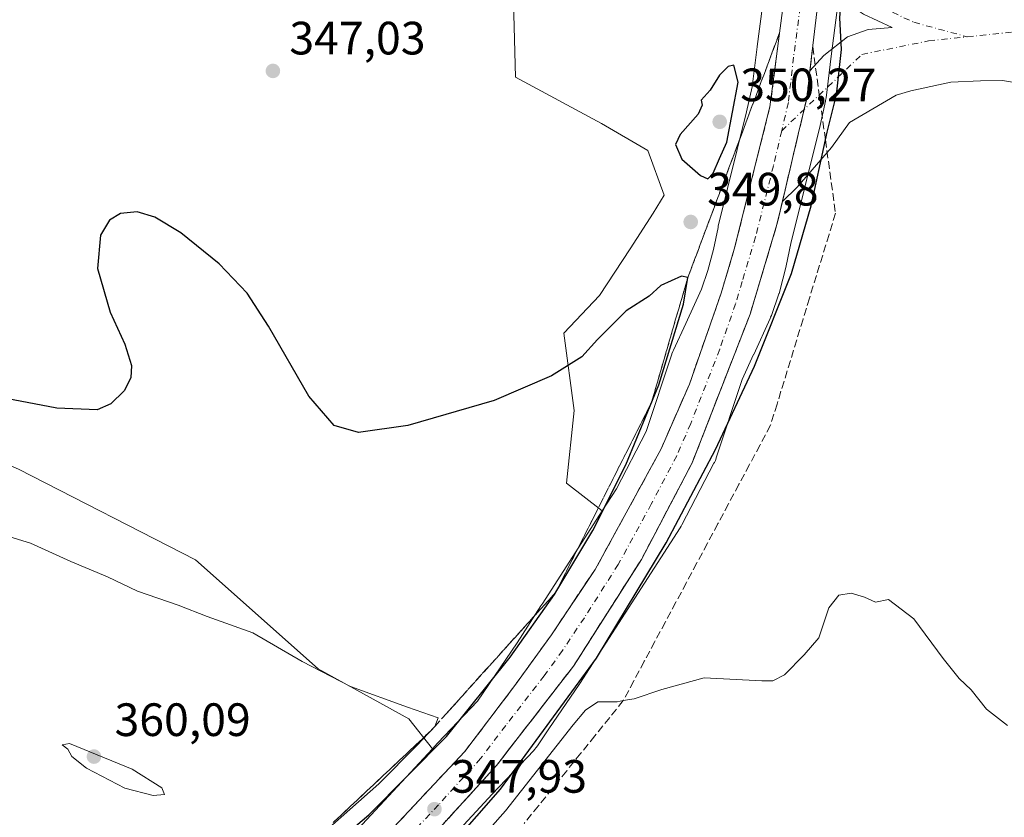
# Model space of a CAD drawing. Units: metres. Extents: x 608307 to 611801, y 4673750 to 4676117.
# Drawn here: x 610573 to 610784, y 4674884 to 4675055 of the extents above; entities that cross this region are included whole.
import ezdxf

# ---------------------------------------------------------------- set-up
doc = ezdxf.new("R2010")
doc.units = ezdxf.units.M
doc.header["$MEASUREMENT"] = 0
doc.linetypes.add('DGN Style 3', pattern=[2.307223458686699, 1.648016756204785, -0.6592067024819142])
doc.linetypes.add('DGN Style 4', pattern=[2.6384748266838614, 1.318413404963828, -0.6592067024819142, 0.001648016756204785, -0.6592067024819142])
for name, color, linetype, lineweight in [('Arbolado forestal CxS', 92, 'Continuous', 0), ('Carretera de calzada única Cxs', 7, 'Continuous', 13), ('Carretera de calzada única eje', 7, 'DGN Style 4', 0), ('Cultivos herbáceos CxS', 92, 'Continuous', 0), ('Curva de nivel maestra', 30, 'Continuous', 30), ('Curva de nivel normal', 30, 'Continuous', 0), ('Núcleo urbano CxS', 7, 'Continuous', 0), ('Pastizal CxS', 92, 'Continuous', 0), ('Punto de cota en terreno', 7, 'Continuous', 0), ('Rótulo de punto de cota en terreno', 7, 'Continuous', 0), ('Suelo desnudo CxS', 253, 'Continuous', 0), ('Talud superficial', 30, 'DGN Style 3', 0)]:
    doc.layers.add(name, color=color, linetype=linetype, lineweight=lineweight)
doc.styles.add('Style-Arial', font='txt')

# ---------------------------------------------------------------- blocks, each defined once
blk = doc.blocks.new('*U19')
at = {"layer": 'Núcleo urbano CxS', "color": 7, "linetype": 'Continuous', "lineweight": 0}
for points in [[(610644.6108999997, 4674880.4265, 352.8821000000025), (610661.5186999999, 4674898.6985, 353.4272999999957), (610662.5843000002, 4674899.850099999, 353.4128999999957), (610662.6473000003, 4674899.917500001, 353.405899999998), (610671.1032999996, 4674908.8463, 352.3760000000038), (610679.6246999997, 4674921.391899999, 352.6212999999989), (610684.7067, 4674929.269300001, 352.520199999999), (610685.0943, 4674929.869899999, 352.4321999999956), (610697.8580999998, 4674949.655900001, 351.3787000000011), (610700.8918000003, 4674954.358700001, 350.6343000000052), (610707.2812000001, 4674966.644099999, 350.4698999999964), (610712.7511, 4674983.2225, 350.3847999999998), (610712.7729000002, 4674983.2871, 350.3815999999933), (610712.9571000002, 4674983.777100001, 350.3512000000046), (610713.0851999996, 4674984.0689, 350.3267000000051), (610715.7358999997, 4674989.8103, 349.7219000000041), (610719.0888999999, 4674997.1665, 349.6282000000065), (610720.4877000004, 4675001.147299999, 349.2621000000072), (610721.6470999997, 4675005.622500001, 349.3959000000032), (610722.6387, 4675010.340299999, 349.6425000000018), (610722.7012999998, 4675010.6139, 349.6394), (610728.7583, 4675035.115900001, 349.6039000000019), (610729.9462000001, 4675040.5053, 349.6438000000053), (610731.0203999998, 4675049.079299999, 349.5084999999963), (610731.0221999995, 4675049.094500001, 349.5078000000067), (610731.0228000004, 4675049.098300001, 349.5075999999972), (610731.0244000005, 4675049.1097, 349.5071000000025), (610732.7761000004, 4675062.671499999, 348.8282000000036)], [(610748.6825000001, 4675060.919299999, 349.8861999999936), (610746.8942999998, 4675047.074899999, 349.9630999999936), (610745.7762000002, 4675038.149499999, 349.6923999999999), (610745.7746000001, 4675038.1371, 349.6919999999955), (610745.7728000004, 4675038.1248, 349.6916000000056), (610745.6842999998, 4675037.5833, 349.6741000000038), (610745.6508999999, 4675037.422300001, 349.6748999999982), (610744.3613, 4675031.5735, 349.8638000000064), (610744.3154999996, 4675031.375299999, 349.8650999999954), (610738.2676999997, 4675006.910700001, 349.5809000000008), (610737.2664999999, 4675002.1491, 349.4323000000004), (610737.1821, 4675001.7893, 349.4544000000024), (610735.8920999998, 4674996.808300001, 349.7621000000072), (610735.8755000001, 4674996.7437, 349.7694999999949), (610735.7229000004, 4674996.242500001, 349.8220000000001), (610735.6955000004, 4674996.1623, 349.8295999999973), (610734.0650000004, 4674991.523499999, 349.9673000000039), (610733.9088000003, 4674991.113700001, 349.9406000000017), (610733.7966999998, 4674990.8573, 349.9170000000013), (610730.2868999997, 4674983.156500001, 349.778999999995), (610730.2788000006, 4674983.138699999, 349.7792999999947), (610730.2747, 4674983.129799999, 349.7793999999994), (610730.2707000002, 4674983.1209, 349.7795000000042), (610727.8026999999, 4674977.775699999, 349.5234999999957), (610722.2731999997, 4674961.018300001, 350.4655999999959), (610722.2515000004, 4674960.953299999, 350.4795000000013), (610722.0669999998, 4674960.463099999, 350.5731999999989), (610721.8510999996, 4674959.986099999, 350.6438000000053), (610721.7736000001, 4674959.833699999, 350.6613999999972), (610714.9145000001, 4674946.644500001, 350.4042999999947), (610714.7452999996, 4674946.3355, 350.3886000000057), (610714.5396999996, 4674945.9989, 350.3635000000068), (610693.0192, 4674912.638499999, 349.7161999999953), (610692.9479, 4674912.5307, 349.690499999997), (610692.9139, 4674912.4801, 349.6824000000051), (610686.4332999998, 4674902.9397, 349.9492999999929), (610683.9747000001, 4674899.3203, 350.2323000000033), (610683.7037000004, 4674898.945499999, 350.1747000000032), (610683.3718999998, 4674898.5407, 350.0657999999967), (610683.1660000002, 4674898.3147, 349.9802000000054), (610674.2966999998, 4674888.949100001, 349.2755999999936), (610656.1076999997, 4674869.2929, 348.4873999999982)]]:
    blk.add_polyline3d(points, dxfattribs=at)
blk = doc.blocks.new('5PATER')
at = {"layer": 'Pastizal CxS', "linetype": 'Continuous', "lineweight": 0}
h = blk.add_hatch(color=51, dxfattribs=at)
edge = h.paths.add_edge_path()
edge.add_ellipse((0, 0), major_axis=(-0.1095731443231308, -0.1110710700762829), ratio=0.9994222409660322, start_angle=0, end_angle=360)
blk = doc.blocks.new('*U28')
at = {"layer": 'Carretera de calzada única Cxs', "color": 7, "linetype": 'Continuous', "lineweight": 13}
for points in [[(610743.7880999995, 4675056.5635, 349.866399999999), (610742.3250000002, 4675043.925899999, 349.6731), (610741.9418000003, 4675040.615900001, 349.6359999999986), (610741.6401000004, 4675038.0101, 349.6220999999932), (610741.0850000001, 4675035.6591, 349.7571999999927), (610739.8236999996, 4675030.317399999, 350.0322000000015), (610736.4270000001, 4675015.9321, 349.8500000000058), (610735.2600999996, 4675010.9901, 349.6330000000016), (610729.5100999996, 4674991.770099999, 350.0163999999932), (610717.1101000002, 4674959.940099999, 349.7995999999985), (610706.2301000003, 4674939.2301, 349.8273999999947), (610691.7100999998, 4674916.4101, 349.4787000000069), (610675.2001, 4674895.090100001, 349.1548000000039), (610657.1300999997, 4674875.2301, 348.2318999999989)], [(610648.8201000001, 4674877.1501, 347.4357000000018), (610668.4001000002, 4674898.090100001, 348.4633000000031), (610679.1501000002, 4674912.2401, 348.7891999999993), (610686.9600999998, 4674923.100099999, 348.9195999999938), (610696.3400999998, 4674937.120100001, 349.1588999999949), (610710.4801000003, 4674962.950099999, 349.2559000000037), (610716.5000999998, 4674976.7601, 349.1027999999933), (610723.3101000005, 4674996.2601, 349.1520000000019), (610726.1300999997, 4675005.7301, 349.2516999999934), (610733.7600999996, 4675036.210100001, 349.3451999999961), (610737.0301000001, 4675061.280099999, 349.5485000000044)]]:
    blk.add_polyline3d(points, dxfattribs=at)

msp = doc.modelspace()

# ---------------------------------------------------------------- linework, layer by layer
at = {"layer": 'Arbolado forestal CxS', "color": 92, "linetype": 'Continuous', "lineweight": 0}
for points in [[(610697.8580999998, 4674949.655900001, 351.3787000000011), (610690.1967000002, 4674955.558900001, 351.6291000000056), (610691.8410999998, 4674971.179099999, 350.4922999999981), (610689.6098999997, 4674987.742900001, 349.5987000000023), (610697.2773000002, 4674995.796700001, 349.5108999999939), (610703.7955, 4675005.7685, 349.4348000000027), (610708.7796999998, 4675013.4395, 349.4952000000048), (610711.0806999998, 4675017.274300001, 349.6184000000067), (610707.6294999998, 4675026.862500001, 349.8040000000037), (610697.6617000002, 4675032.615700001, 349.4192000000039), (610679.2587000001, 4675042.587900001, 348.1635999999999), (610675.0943, 4675201.688300001, 351.2437000000064), (610674.1123000003, 4675200.7477, 351.2976000000053)], [(610732.7761000004, 4675062.671499999, 348.8282000000036), (610731.0244000005, 4675049.1097, 349.5071000000025), (610731.0228000004, 4675049.098300001, 349.5075999999972), (610731.0221999995, 4675049.094500001, 349.5078000000067), (610731.0203999998, 4675049.079299999, 349.5084999999963), (610729.9462000001, 4675040.5053, 349.6438000000053), (610728.7583, 4675035.115900001, 349.6039000000019), (610722.7012999998, 4675010.6139, 349.6394), (610722.6387, 4675010.340299999, 349.6425000000018), (610721.6470999997, 4675005.622500001, 349.3959000000032), (610720.4877000004, 4675001.147299999, 349.2621000000072), (610719.0888999999, 4674997.1665, 349.6282000000065), (610715.7358999997, 4674989.8103, 349.7219000000041), (610713.0851999996, 4674984.0689, 350.3267000000051), (610712.9571000002, 4674983.777100001, 350.3512000000046), (610712.7729000002, 4674983.2871, 350.3815999999933), (610712.7511, 4674983.2225, 350.3847999999998), (610707.2812000001, 4674966.644099999, 350.4698999999964), (610700.8918000003, 4674954.358700001, 350.6343000000052), (610697.8580999998, 4674949.655900001, 351.3787000000011), (610690.1967000002, 4674955.558900001, 351.6291000000056), (610691.8410999998, 4674971.179099999, 350.4922999999981), (610689.6098999997, 4674987.742900001, 349.5987000000023), (610697.2773000002, 4674995.796700001, 349.5108999999939), (610703.7955, 4675005.7685, 349.4348000000027), (610708.7796999998, 4675013.4395, 349.4952000000048), (610711.0806999998, 4675017.274300001, 349.6184000000067), (610707.6294999998, 4675026.862500001, 349.8040000000037), (610697.6617000002, 4675032.615700001, 349.4192000000039), (610679.2587000001, 4675042.587900001, 348.1635999999999), (610675.0943, 4675201.688300001, 351.2437000000064)], [(610732.7761000004, 4675062.671499999, 348.8282000000036), (610731.0244000005, 4675049.1097, 349.5071000000025), (610731.0228000004, 4675049.098300001, 349.5075999999972), (610731.0221999995, 4675049.094500001, 349.5078000000067), (610731.0203999998, 4675049.079299999, 349.5084999999963), (610729.9462000001, 4675040.5053, 349.6438000000053), (610728.7583, 4675035.115900001, 349.6039000000019), (610722.7012999998, 4675010.6139, 349.6394), (610722.6387, 4675010.340299999, 349.6425000000018), (610721.6470999997, 4675005.622500001, 349.3959000000032), (610720.4877000004, 4675001.147299999, 349.2621000000072), (610719.0888999999, 4674997.1665, 349.6282000000065), (610715.7358999997, 4674989.8103, 349.7219000000041), (610713.0851999996, 4674984.0689, 350.3267000000051), (610712.9571000002, 4674983.777100001, 350.3512000000046), (610712.7729000002, 4674983.2871, 350.3815999999933), (610712.7511, 4674983.2225, 350.3847999999998), (610707.2812000001, 4674966.644099999, 350.4698999999964), (610700.8918000003, 4674954.358700001, 350.6343000000052), (610697.8580999998, 4674949.655900001, 351.3787000000011)], [(610656.1076999997, 4674869.2929, 348.4873999999982), (610674.2966999998, 4674888.949100001, 349.2755999999936), (610683.1660000002, 4674898.3147, 349.9802000000054), (610683.3718999998, 4674898.5407, 350.0657999999967), (610683.7037000004, 4674898.945499999, 350.1747000000032), (610683.9747000001, 4674899.3203, 350.2323000000033), (610686.4332999998, 4674902.9397, 349.9492999999929), (610692.9139, 4674912.4801, 349.6824000000051), (610692.9479, 4674912.5307, 349.690499999997), (610693.0192, 4674912.638499999, 349.7161999999953), (610714.5396999996, 4674945.9989, 350.3635000000068), (610714.7452999996, 4674946.3355, 350.3886000000057), (610714.9145000001, 4674946.644500001, 350.4042999999947), (610721.7736000001, 4674959.833699999, 350.6613999999972), (610721.8510999996, 4674959.986099999, 350.6438000000053), (610722.0669999998, 4674960.463099999, 350.5731999999989), (610722.2515000004, 4674960.953299999, 350.4795000000013), (610722.2731999997, 4674961.018300001, 350.4655999999959), (610727.8026999999, 4674977.775699999, 349.5234999999957), (610730.2707000002, 4674983.1209, 349.7795000000042), (610730.2747, 4674983.129799999, 349.7793999999994), (610730.2788000006, 4674983.138699999, 349.7792999999947), (610730.2868999997, 4674983.156500001, 349.778999999995), (610733.7966999998, 4674990.8573, 349.9170000000013), (610733.9088000003, 4674991.113700001, 349.9406000000017), (610734.0650000004, 4674991.523499999, 349.9673000000039), (610735.6955000004, 4674996.1623, 349.8295999999973), (610735.7229000004, 4674996.242500001, 349.8220000000001), (610735.8755000001, 4674996.7437, 349.7694999999949), (610735.8920999998, 4674996.808300001, 349.7621000000072), (610737.1821, 4675001.7893, 349.4544000000024), (610737.2664999999, 4675002.1491, 349.4323000000004), (610738.2676999997, 4675006.910700001, 349.5809000000008), (610744.3154999996, 4675031.375299999, 349.8650999999954), (610744.3613, 4675031.5735, 349.8638000000064), (610745.6508999999, 4675037.422300001, 349.6748999999982), (610745.6842999998, 4675037.5833, 349.6741000000038), (610745.7728000004, 4675038.1248, 349.6916000000056), (610745.7746000001, 4675038.1371, 349.6919999999955), (610745.7762000002, 4675038.149499999, 349.6923999999999), (610746.8942999998, 4675047.074899999, 349.9630999999936), (610748.6825000001, 4675060.919299999, 349.8861999999936)], [(610748.6825000001, 4675060.919299999, 349.8861999999936), (610746.8942999998, 4675047.074899999, 349.9630999999936), (610745.7762000002, 4675038.149499999, 349.6923999999999), (610745.7746000001, 4675038.1371, 349.6919999999955), (610745.7728000004, 4675038.1248, 349.6916000000056), (610745.6842999998, 4675037.5833, 349.6741000000038), (610745.6508999999, 4675037.422300001, 349.6748999999982), (610744.3613, 4675031.5735, 349.8638000000064), (610744.3154999996, 4675031.375299999, 349.8650999999954), (610738.2676999997, 4675006.910700001, 349.5809000000008), (610737.2664999999, 4675002.1491, 349.4323000000004), (610737.1821, 4675001.7893, 349.4544000000024), (610735.8920999998, 4674996.808300001, 349.7621000000072), (610735.8755000001, 4674996.7437, 349.7694999999949), (610735.7229000004, 4674996.242500001, 349.8220000000001), (610735.6955000004, 4674996.1623, 349.8295999999973), (610734.0650000004, 4674991.523499999, 349.9673000000039), (610733.9088000003, 4674991.113700001, 349.9406000000017), (610733.7966999998, 4674990.8573, 349.9170000000013), (610730.2868999997, 4674983.156500001, 349.778999999995), (610730.2788000006, 4674983.138699999, 349.7792999999947), (610730.2747, 4674983.129799999, 349.7793999999994), (610730.2707000002, 4674983.1209, 349.7795000000042), (610727.8026999999, 4674977.775699999, 349.5234999999957), (610722.2731999997, 4674961.018300001, 350.4655999999959), (610722.2515000004, 4674960.953299999, 350.4795000000013), (610722.0669999998, 4674960.463099999, 350.5731999999989), (610721.8510999996, 4674959.986099999, 350.6438000000053), (610721.7736000001, 4674959.833699999, 350.6613999999972), (610714.9145000001, 4674946.644500001, 350.4042999999947), (610714.7452999996, 4674946.3355, 350.3886000000057), (610714.5396999996, 4674945.9989, 350.3635000000068), (610693.0192, 4674912.638499999, 349.7161999999953), (610692.9479, 4674912.5307, 349.690499999997), (610692.9139, 4674912.4801, 349.6824000000051), (610686.4332999998, 4674902.9397, 349.9492999999929), (610683.9747000001, 4674899.3203, 350.2323000000033), (610683.7037000004, 4674898.945499999, 350.1747000000032), (610683.3718999998, 4674898.5407, 350.0657999999967), (610683.1660000002, 4674898.3147, 349.9802000000054), (610674.2966999998, 4674888.949100001, 349.2755999999936), (610656.1076999997, 4674869.2929, 348.4873999999982)]]:
    msp.add_polyline3d(points, dxfattribs=at)
at = {"layer": 'Carretera de calzada única Cxs', "color": 7, "linetype": 'Continuous', "lineweight": 13}
for points in [[(610648.8201000001, 4674877.1501, 347.4357000000018), (610668.4001000002, 4674898.090100001, 348.4633000000031), (610679.1501000002, 4674912.2401, 348.7891999999993), (610686.9600999998, 4674923.100099999, 348.9195999999938), (610696.3400999998, 4674937.120100001, 349.1588999999949), (610710.4801000003, 4674962.950099999, 349.2559000000037), (610716.5000999998, 4674976.7601, 349.1027999999933), (610723.3101000005, 4674996.2601, 349.1520000000019), (610726.1300999997, 4675005.7301, 349.2516999999934), (610733.7600999996, 4675036.210100001, 349.3451999999961), (610737.0301000001, 4675061.280099999, 349.5485000000044), (610738.0201000003, 4675077.710100001, 349.4894000000059), (610738.3701, 4675093.7401, 349.672000000006), (610738.0401, 4675106.0001, 349.7578000000067), (610738.2001, 4675122.770099999, 350.1919999999955), (610737.5900999998, 4675137.420100001, 350.0510000000068), (610736.9501, 4675156.9001, 350.6523000000016), (610735.7600999996, 4675180.030099999, 351.2709999999934), (610734.3901000004, 4675211.2501, 353.6750999999931), (610733.3901000004, 4675232.870100001, 352.8589000000065), (610733.2600999996, 4675240.6801, 353.1903000000021)], [(610744.4921000004, 4675067.948999999, 349.9060999999929), (610744.0069000004, 4675059.410300001, 349.8815000000032), (610743.8589000005, 4675057.3079, 349.8684000000067), (610743.7880999995, 4675056.5635, 349.866399999999), (610742.3251, 4675043.925899999, 349.6731)], [(610742.3251, 4675043.925899999, 349.6731), (610745.3136, 4675047.209100001, 349.968200000003), (610750.3759000005, 4675051.205600001, 350.774900000004), (610754.7720999997, 4675052.804300001, 352.3457999999956), (610759.9006000003, 4675053.1952, 354.3981000000058), (610753.7605999997, 4675056.094599999, 352.3359999999957), (610753.3411999998, 4675056.3358, 351.9714999999997), (610752.9659000002, 4675056.6413, 351.6330000000016), (610750.6681000004, 4675058.843400001, 351.6861000000063), (610746.6157999998, 4675062.7268, 350.0286000000052), (610746.2967999997, 4675063.0858, 350.0063999999985), (610746.0392000005, 4675063.4911, 349.9876999999979), (610745.8494999995, 4675063.9323, 349.9725999999937), (610744.4921000004, 4675067.948999999, 349.9060999999929)], [(610788.3435000004, 4675041.081, 353.1843999999983), (610783.5476000002, 4675041.8803, 352.0354999999981), (610778.8849, 4675041.747099999, 351.9052999999985), (610772.4902999997, 4675041.480599999, 352.0047999999952), (610763.9643000001, 4675039.615499999, 351.8806999999942), (610760.7670999998, 4675038.683, 351.7462999999989), (610750.7755000005, 4675032.8214, 351.6186000000016), (610746.9122000001, 4675027.4926, 353.3842000000004), (610739.5850999998, 4675018.966499999, 351.3307999999961), (610736.4270000001, 4675015.9321, 349.8500000000058), (610739.8236999996, 4675030.317399999, 350.0322000000015), (610741.0850000001, 4675035.6591, 349.7571999999927), (610741.6401000004, 4675038.0101, 349.6220999999932), (610741.9418000003, 4675040.615900001, 349.6359999999986), (610742.3250000002, 4675043.925899999, 349.6731), (610745.3136, 4675047.209100001, 349.968200000003), (610750.3759000005, 4675051.205600001, 350.774900000004), (610754.7720999997, 4675052.804300001, 352.3457999999956), (610759.9006000003, 4675053.1952, 354.3981000000058), (610753.7605999997, 4675056.094599999, 352.3359999999957)], [(610742.3251, 4675043.925899999, 349.6731), (610741.9418000003, 4675040.615900001, 349.6359999999986), (610741.6401000004, 4675038.0101, 349.6220999999932), (610741.0850999998, 4675035.6591, 349.7571999999927), (610739.8236999996, 4675030.317399999, 350.0322000000015), (610736.4270000001, 4675015.9321, 349.8500000000058)], [(610742.3251, 4675043.925899999, 349.6731), (610741.9418000003, 4675040.615900001, 349.6359999999986), (610741.6401000004, 4675038.0101, 349.6220999999932), (610741.0850999998, 4675035.6591, 349.7571999999927), (610739.8236999996, 4675030.317399999, 350.0322000000015), (610736.4270000001, 4675015.9321, 349.8500000000058)], [(610806.5000999998, 4675035.200099999, 352.0788999999932), (610800.5997000001, 4675037.750499999, 352.1524000000064), (610794.4715999998, 4675040.0152, 354.3487000000023), (610788.3435000004, 4675041.081, 353.1843999999983), (610783.5476000002, 4675041.8803, 352.0354999999981), (610778.8849, 4675041.747099999, 351.9052999999985), (610772.4902999997, 4675041.480599999, 352.0047999999952), (610763.9643000001, 4675039.615499999, 351.8806999999942), (610760.7670999998, 4675038.683, 351.7462999999989), (610750.7755000005, 4675032.8214, 351.6186000000016), (610746.9122000001, 4675027.4926, 353.3842000000004), (610739.5850999998, 4675018.966499999, 351.3307999999961), (610736.4270000001, 4675015.9321, 349.8500000000058)], [(610736.4270000001, 4675015.9321, 349.8500000000058), (610735.2600999996, 4675010.9901, 349.6330000000016), (610729.5100999996, 4674991.770099999, 350.0163999999932), (610717.1101000002, 4674959.940099999, 349.7995999999985), (610706.2301000003, 4674939.2301, 349.8273999999947), (610691.7100999998, 4674916.4101, 349.4787000000069), (610675.2001, 4674895.090100001, 349.1548000000039), (610657.1300999997, 4674875.2301, 348.2318999999989), (610633.5301000001, 4674854.1801, 346.8236999999936), (610597.1401000004, 4674824.970100001, 343.9587999999931), (610577.2500999998, 4674809.6501, 342.3003999999929), (610545.1001000004, 4674785.170100001, 339.5442999999942), (610533.3400999998, 4674776.460100001, 338.5388999999996), (610519.7901, 4674767.0601, 337.4294999999984), (610501.3601000002, 4674754.850099999, 335.7522999999928), (610489.7200999996, 4674747.950099999, 334.7773000000016), (610476.8701, 4674741.100099999, 333.8279999999941), (610467.1101000002, 4674736.1501, 333.1223000000027), (610463.8601000002, 4674734.340100001, 332.9147999999986)]]:
    msp.add_polyline3d(points, dxfattribs=at)
at = {"layer": 'Carretera de calzada única eje', "color": 7, "linetype": 'DGN Style 4', "lineweight": 0, "extrusion": (0.096007369396762, -0.9950545341748794, 0.02547663713145088), "elevation": -4593282.886860206, "flags": 128}
msp.add_lwpolyline([(1056937.879038812, 117413.5677043526), (1056949.774758711, 117417.6275220972), (1056970.576246539, 117411.3478838384)], dxfattribs=at)
at = {"layer": 'Carretera de calzada única eje', "color": 7, "linetype": 'DGN Style 4', "lineweight": 0}
for points in [[(610741.7001, 4675085.5801, 349.8062000000064), (610748.6914999997, 4675064.8928, 351.6514000000025), (610755.0416000001, 4675058.8073, 354.8157000000065), (610764.5665999996, 4675054.309400001, 355.5274000000064), (610776.0191000003, 4675051.2119, 354.0559999999969)], [(610740.2320999998, 4675057.5821, 349.6457999999984), (610738.8300999999, 4675046.870100001, 349.5387000000046), (610737.7001, 4675037.110099999, 349.538400000005), (610736.2770999996, 4675031.0836, 349.5046000000002)], [(610736.2770999996, 4675031.0836, 349.5046000000002), (610753.4539999999, 4675047.430299999, 352.2231000000029), (610767.7416000003, 4675050.340600001, 352.4403000000021), (610776.0191000003, 4675051.2119, 354.0559999999969)], [(610736.2770999996, 4675031.0836, 349.5046000000002), (610734.5100999996, 4675023.600099999, 349.4934000000067), (610730.7001, 4675008.360099999, 349.335500000001), (610727.8201000001, 4674998.7501, 349.2979999999953), (610726.4101, 4674994.0101, 349.295100000003), (610723.0000999998, 4674984.2601, 349.2078000000038), (610716.8101000005, 4674968.350099999, 349.1728000000003), (610713.7901, 4674961.440099999, 349.1845999999932), (610708.3501000004, 4674951.090100001, 349.1328999999969), (610701.2801000001, 4674938.170100001, 349.0488999999943), (610694.0201000003, 4674926.7601, 348.9579999999987), (610689.3300999999, 4674919.7501, 348.9009999999981), (610685.4301000005, 4674914.3201, 348.8413), (610677.1700999998, 4674903.6601, 348.6573999999964), (610671.8000999996, 4674896.590100001, 348.5169000000024), (610662.7600999996, 4674886.6601, 348.1284000000014), (610652.9700999996, 4674876.190099999, 347.6646999999939)]]:
    msp.add_polyline3d(points, dxfattribs=at)
at = {"layer": 'Cultivos herbáceos CxS', "color": 92, "linetype": 'Continuous', "lineweight": 0}
for points in [[(610675.0943, 4675201.688300001, 351.2437000000064), (610679.2587000001, 4675042.587900001, 348.1635999999999), (610697.6617000002, 4675032.615700001, 349.4192000000039), (610707.6294999998, 4675026.862500001, 349.8040000000037), (610711.0806999998, 4675017.274300001, 349.6184000000067), (610708.7796999998, 4675013.4395, 349.4952000000048), (610703.7955, 4675005.7685, 349.4348000000027), (610697.2773000002, 4674995.796700001, 349.5108999999939), (610689.6098999997, 4674987.742900001, 349.5987000000023), (610691.8410999998, 4674971.179099999, 350.4922999999981), (610690.1967000002, 4674955.558900001, 351.6291000000056), (610697.8580999998, 4674949.655900001, 351.3787000000011), (610685.0943, 4674929.869899999, 352.4321999999956), (610684.7067, 4674929.269300001, 352.520199999999), (610679.6246999997, 4674921.391899999, 352.6212999999989), (610671.1032999996, 4674908.8463, 352.3760000000038), (610662.6473000003, 4674899.917500001, 353.405899999998), (610662.5843000002, 4674899.850099999, 353.4128999999957), (610661.5186999999, 4674898.6985, 353.4272999999957), (610656.4172999999, 4674905.111099999, 355.2528000000021), (610636.9782999996, 4674915.803099999, 355.0829999999987), (610610.7358999997, 4674939.1303, 353.3432999999932), (610572.8299000004, 4674958.569700001, 352.0593999999983)], [(610697.8580999998, 4674949.655900001, 351.3787000000011), (610690.1967000002, 4674955.558900001, 351.6291000000056), (610691.8410999998, 4674971.179099999, 350.4922999999981), (610689.6098999997, 4674987.742900001, 349.5987000000023), (610697.2773000002, 4674995.796700001, 349.5108999999939), (610703.7955, 4675005.7685, 349.4348000000027), (610708.7796999998, 4675013.4395, 349.4952000000048), (610711.0806999998, 4675017.274300001, 349.6184000000067), (610707.6294999998, 4675026.862500001, 349.8040000000037), (610697.6617000002, 4675032.615700001, 349.4192000000039), (610679.2587000001, 4675042.587900001, 348.1635999999999), (610675.0943, 4675201.688300001, 351.2437000000064), (610674.1123000003, 4675200.7477, 351.2976000000053)], [(610404.7505000001, 4675101.231100001, 339.8040000000037), (610404.5714999996, 4675098.231100001, 339.9391000000033), (610390.1218999998, 4675037.5427, 350.4541000000027), (610382.7962999997, 4675006.626900001, 354.9890000000014), (610385.5691000001, 4674991.365700001, 355.8871000000072), (610396.2011000002, 4674982.116900001, 357.8957999999984), (610422.0883, 4674977.4915, 357.3666999999987), (610441.1058999998, 4674969.739499999, 356.179099999994), (610441.1080999998, 4674969.7421, 356.1793000000035), (610445.7282999996, 4674974.922300001, 356.0817999999999), (610459.4671, 4674973.429099999, 355.3160000000062), (610462.0268999999, 4674973.150900001, 355.3197999999975), (610473.6902999999, 4674961.487299999, 356.8931000000011), (610491.1853, 4674950.795700001, 357.8763000000035), (610503.8207, 4674945.935699999, 358.1316999999981), (610534.9234999996, 4674975.093499999, 351.3386000000028), (610572.8299000004, 4674958.569700001, 352.0593999999983), (610610.7358999997, 4674939.1303, 353.3432999999932), (610636.9782999996, 4674915.803099999, 355.0829999999987), (610656.4172999999, 4674905.111099999, 355.2528000000021), (610661.5186999999, 4674898.6985, 353.4272999999957)], [(610697.8580999998, 4674949.655900001, 351.3787000000011), (610685.0943, 4674929.869899999, 352.4321999999956), (610684.7067, 4674929.269300001, 352.520199999999), (610679.6246999997, 4674921.391899999, 352.6212999999989), (610671.1032999996, 4674908.8463, 352.3760000000038), (610662.6473000003, 4674899.917500001, 353.405899999998), (610662.5843000002, 4674899.850099999, 353.4128999999957), (610661.5186999999, 4674898.6985, 353.4272999999957)]]:
    msp.add_polyline3d(points, dxfattribs=at)
at = {"layer": 'Curva de nivel maestra', "color": 30, "linetype": 'Continuous', "lineweight": 30, "elevation": 350, "flags": 128}
for points in [[(610660.3600000005, 4674872.100099999), (610676.0300000003, 4674890.020099999), (610696.6500000004, 4674918.100099999), (610711.5599999996, 4674942.800100001), (610722.0899999999, 4674962.800100001), (610730.4800000006, 4674980.640100001), (610738.3799999999, 4675000.4901), (610742.6200000001, 4675014.970100001), (610745.6470999997, 4675029.147500001), (610746, 4675030.800100001), (610748.0199999996, 4675038.790100001), (610749.0999999996, 4675048.4901), (610748.7300000006, 4675055.2501), (610749.0899999999, 4675059.8201), (610751.0800000001, 4675064.5701), (610752.9199999999, 4675065.770099999), (610754.79, 4675064.780099999), (610758.3499999996, 4675064.1501), (610763.8300000001, 4675065.030099999), (610773.9400000004, 4675066.380100001), (610780.1299999999, 4675067.550100001), (610784.04, 4675067.5601)], [(610720.4600000001, 4675020.780099999), (610721.6200000001, 4675021.9901), (610722.9500000002, 4675025.130100001), (610724.5499999998, 4675028.630100001), (610726.9199999999, 4675041.460100001), (610726.0199999996, 4675045.1601), (610724.7800000003, 4675044.870100001), (610722.9500000002, 4675043.0101), (610720.9800000006, 4675039.790100001), (610719, 4675037.640100001), (610719.2599999999, 4675036.530099999), (610718.4199999999, 4675034.640100001), (610714.5, 4675030.300100001), (610713.54, 4675028.110099999), (610714.8600000005, 4675024.960100001), (610718.8799999999, 4675021.5101), (610720.4600000001, 4675020.780099999)], [(610624.8600000005, 4674864.940099999), (610647.8799999999, 4674884.5101), (610664.5, 4674901.300100001), (610678.1399999997, 4674918.3201), (610687.6200000001, 4674931.7401), (610687.9205, 4674932.239900001), (610695.8499999996, 4674945.4101), (610702.9100000003, 4674959.540100001), (610709.9600000001, 4674976.6601), (610715.2800000003, 4674993.9001), (610716.1799999997, 4674999.630100001), (610714.8499999996, 4674999.9101), (610710.3600000005, 4674997.920100001), (610707.8600000005, 4674995.620100001), (610702.9500000002, 4674992.470100001), (610696.8499999996, 4674986.370100001), (610693.4900000002, 4674982.620100001), (610686.9500000002, 4674978.5801), (610674.7000000002, 4674973.270099999), (610656.1799999997, 4674967.9001), (610645.6500000004, 4674966.420100001), (610640.4299999997, 4674967.9001), (610635, 4674974.2301), (610626.3799999999, 4674989.2401), (610621.7999999998, 4674996.280099999), (610615.79, 4675002.540100001), (610607.6200000001, 4675009.200099999), (610602.04, 4675012.550100001), (610598.2599999999, 4675013.6801), (610594.7000000002, 4675013.3301), (610592.3600000005, 4675011.920100001), (610590.4199999999, 4675008.6801), (610589.7800000003, 4675001.5601), (610592.4600000001, 4674992.220100001), (610595.5800000001, 4674985.350099999), (610597.04, 4674980.800100001), (610596.9299999997, 4674978.120100001), (610595.4500000002, 4674975.380100001), (610592.6100000005, 4674972.550100001), (610589.7000000002, 4674971.3101), (610581.0700000003, 4674971.620100001), (610561.1100000005, 4674975.4101)]]:
    msp.add_lwpolyline(points, dxfattribs=at)
at = {"layer": 'Curva de nivel normal', "color": 30, "linetype": 'Continuous', "lineweight": 0, "flags": 128}
for points, elevation in [([(610633.2599999999, 4674876.280099999), (610650.0300000003, 4674891.1601), (610658.1500000004, 4674899.4101), (610661.9400000004, 4674903.370100001), (610661.9726999998, 4674903.4539), (610662.7000000002, 4674905.3201), (610656.1500000004, 4674907.600099999), (610643.9299999997, 4674912.040100001), (610633.5999999996, 4674917.380100001), (610623.0499999998, 4674923.4901), (610613.2300000006, 4674927.0001), (610607, 4674929.440099999), (610598.3300000001, 4674932.440099999), (610591.8899999997, 4674935.4901), (610584.0499999998, 4674938.8301), (610575.3899999997, 4674942.720100001), (610570.0499999998, 4674944.370100001)], 355), ([(610784.6200000001, 4674903.690099999), (610780.1500000004, 4674907.1501), (610776.8600000005, 4674911.3301), (610774.29, 4674913.7601), (610770.8700000001, 4674918.030099999), (610764.5999999996, 4674926.520099999), (610759.1600000003, 4674930.630100001), (610756.3600000005, 4674930.0601), (610754.04, 4674931.140100001), (610751.1600000003, 4674932.0101), (610748.4800000006, 4674931.590100001), (610746.3600000005, 4674928.850099999), (610744.2100000001, 4674922.420100001), (610741.0899999999, 4674918.8101), (610736.8799999999, 4674914.5001), (610734.3499999996, 4674913.220100001), (610732.0300000003, 4674913.220100001), (610719.6900000004, 4674913.860099999), (610710.6399999997, 4674911.4001), (610704.6699999999, 4674909.390100001), (610702.3454, 4674908.984400001), (610701.0599999996, 4674908.7601), (610696.8799999999, 4674908.700099999), (610694.2400000002, 4674906.950099999), (610691.6399999997, 4674903.8301), (610677.1500000004, 4674885.370100001), (610664.25, 4674870.880100001)], 355), ([(610583.7699999996, 4674899.8201), (610582.1799999997, 4674899.520099999), (610583.4100000003, 4674898.620100001), (610584.2699999996, 4674897.050100001), (610587.4000000004, 4674894.5101), (610595.6100000005, 4674890.210100001), (610601.6900000004, 4674888.6601), (610604.0999999996, 4674888.880100001), (610603.5599999996, 4674890.3301), (610597.1900000004, 4674894.300100001), (610583.7699999996, 4674899.8201)], 360)]:
    msp.add_lwpolyline(points, dxfattribs=dict(at, elevation=elevation))
at = {"layer": 'Núcleo urbano CxS', "color": 7, "linetype": 'Continuous', "lineweight": 0}
for points in [[(610732.7761000004, 4675062.671499999, 348.8282000000036), (610731.0244000005, 4675049.1097, 349.5071000000025), (610731.0228000004, 4675049.098300001, 349.5075999999972), (610731.0221999995, 4675049.094500001, 349.5078000000067), (610731.0203999998, 4675049.079299999, 349.5084999999963), (610729.9462000001, 4675040.5053, 349.6438000000053), (610728.7583, 4675035.115900001, 349.6039000000019), (610722.7012999998, 4675010.6139, 349.6394), (610722.6387, 4675010.340299999, 349.6425000000018), (610721.6470999997, 4675005.622500001, 349.3959000000032), (610720.4877000004, 4675001.147299999, 349.2621000000072), (610719.0888999999, 4674997.1665, 349.6282000000065), (610715.7358999997, 4674989.8103, 349.7219000000041), (610713.0851999996, 4674984.0689, 350.3267000000051), (610712.9571000002, 4674983.777100001, 350.3512000000046), (610712.7729000002, 4674983.2871, 350.3815999999933), (610712.7511, 4674983.2225, 350.3847999999998), (610707.2812000001, 4674966.644099999, 350.4698999999964), (610700.8918000003, 4674954.358700001, 350.6343000000052), (610697.8580999998, 4674949.655900001, 351.3787000000011)], [(610748.6825000001, 4675060.919299999, 349.8861999999936), (610746.8942999998, 4675047.074899999, 349.9630999999936), (610745.7762000002, 4675038.149499999, 349.6923999999999), (610745.7746000001, 4675038.1371, 349.6919999999955), (610745.7728000004, 4675038.1248, 349.6916000000056), (610745.6842999998, 4675037.5833, 349.6741000000038), (610745.6508999999, 4675037.422300001, 349.6748999999982), (610744.3613, 4675031.5735, 349.8638000000064), (610744.3154999996, 4675031.375299999, 349.8650999999954), (610738.2676999997, 4675006.910700001, 349.5809000000008), (610737.2664999999, 4675002.1491, 349.4323000000004), (610737.1821, 4675001.7893, 349.4544000000024), (610735.8920999998, 4674996.808300001, 349.7621000000072), (610735.8755000001, 4674996.7437, 349.7694999999949), (610735.7229000004, 4674996.242500001, 349.8220000000001), (610735.6955000004, 4674996.1623, 349.8295999999973), (610734.0650000004, 4674991.523499999, 349.9673000000039), (610733.9088000003, 4674991.113700001, 349.9406000000017), (610733.7966999998, 4674990.8573, 349.9170000000013), (610730.2868999997, 4674983.156500001, 349.778999999995), (610730.2788000006, 4674983.138699999, 349.7792999999947), (610730.2747, 4674983.129799999, 349.7793999999994), (610730.2707000002, 4674983.1209, 349.7795000000042), (610727.8026999999, 4674977.775699999, 349.5234999999957), (610722.2731999997, 4674961.018300001, 350.4655999999959), (610722.2515000004, 4674960.953299999, 350.4795000000013), (610722.0669999998, 4674960.463099999, 350.5731999999989), (610721.8510999996, 4674959.986099999, 350.6438000000053), (610721.7736000001, 4674959.833699999, 350.6613999999972), (610714.9145000001, 4674946.644500001, 350.4042999999947), (610714.7452999996, 4674946.3355, 350.3886000000057), (610714.5396999996, 4674945.9989, 350.3635000000068), (610693.0192, 4674912.638499999, 349.7161999999953), (610692.9479, 4674912.5307, 349.690499999997), (610692.9139, 4674912.4801, 349.6824000000051), (610686.4332999998, 4674902.9397, 349.9492999999929), (610683.9747000001, 4674899.3203, 350.2323000000033), (610683.7037000004, 4674898.945499999, 350.1747000000032), (610683.3718999998, 4674898.5407, 350.0657999999967), (610683.1660000002, 4674898.3147, 349.9802000000054), (610674.2966999998, 4674888.949100001, 349.2755999999936), (610656.1076999997, 4674869.2929, 348.4873999999982)], [(610697.8580999998, 4674949.655900001, 351.3787000000011), (610685.0943, 4674929.869899999, 352.4321999999956), (610684.7067, 4674929.269300001, 352.520199999999), (610679.6246999997, 4674921.391899999, 352.6212999999989), (610671.1032999996, 4674908.8463, 352.3760000000038), (610662.6473000003, 4674899.917500001, 353.405899999998), (610662.5843000002, 4674899.850099999, 353.4128999999957), (610661.5186999999, 4674898.6985, 353.4272999999957)], [(610661.5186999999, 4674898.6985, 353.4272999999957), (610644.6108999997, 4674880.4265, 352.8821000000025), (610624.4111000003, 4674862.2315, 351.2305999999954), (610606.4678999997, 4674848.024800001, 349.2813000000024)]]:
    msp.add_polyline3d(points, dxfattribs=at)
at = {"layer": 'Suelo desnudo CxS', "color": 253, "linetype": 'Continuous', "lineweight": 0}
for points in [[(610404.7505000001, 4675101.231100001, 339.8040000000037), (610404.5714999996, 4675098.231100001, 339.9391000000033), (610390.1218999998, 4675037.5427, 350.4541000000027), (610382.7962999997, 4675006.626900001, 354.9890000000014), (610385.5691000001, 4674991.365700001, 355.8871000000072), (610396.2011000002, 4674982.116900001, 357.8957999999984), (610422.0883, 4674977.4915, 357.3666999999987), (610441.1058999998, 4674969.739499999, 356.179099999994), (610441.1080999998, 4674969.7421, 356.1793000000035), (610445.7282999996, 4674974.922300001, 356.0817999999999), (610459.4671, 4674973.429099999, 355.3160000000062), (610462.0268999999, 4674973.150900001, 355.3197999999975), (610473.6902999999, 4674961.487299999, 356.8931000000011), (610491.1853, 4674950.795700001, 357.8763000000035), (610503.8207, 4674945.935699999, 358.1316999999981), (610534.9234999996, 4674975.093499999, 351.3386000000028), (610572.8299000004, 4674958.569700001, 352.0593999999983), (610610.7358999997, 4674939.1303, 353.3432999999932), (610636.9782999996, 4674915.803099999, 355.0829999999987), (610656.4172999999, 4674905.111099999, 355.2528000000021), (610661.5186999999, 4674898.6985, 353.4272999999957)], [(610572.8299000004, 4674958.569700001, 352.0593999999983), (610610.7358999997, 4674939.1303, 353.3432999999932), (610636.9782999996, 4674915.803099999, 355.0829999999987), (610656.4172999999, 4674905.111099999, 355.2528000000021), (610661.5186999999, 4674898.6985, 353.4272999999957), (610644.6108999997, 4674880.4265, 352.8821000000025)], [(610661.5186999999, 4674898.6985, 353.4272999999957), (610644.6108999997, 4674880.4265, 352.8821000000025), (610624.4111000003, 4674862.2315, 351.2305999999954), (610606.4678999997, 4674848.024800001, 349.2813000000024)]]:
    msp.add_polyline3d(points, dxfattribs=at)
at = {"layer": 'Talud superficial', "color": 30, "linetype": 'DGN Style 3', "lineweight": 0}
for points in [[(610640.25, 4674882.860099999, 355.9468000000052), (610643.7400000002, 4674886.1601, 355.9614000000001), (610647.2400000002, 4674889.450099999, 355.7072000000044), (610650.7300000006, 4674892.7401, 355.7565000000032), (610654.2300000006, 4674896.030099999, 355.3381999999983), (610657.7199999997, 4674899.3301, 355.3356000000058), (610661.2199999997, 4674902.620100001, 354.7810999999929), (610661.9726999998, 4674903.4539, 354.6849999999977), (610664.5599999996, 4674906.3201, 354.0709000000061), (610667.8899999997, 4674910.030099999, 353.4939000000013), (610677.9100000003, 4674921.130100001, 352.6891000000033), (610684.5800000001, 4674928.540100001, 351.5951000000059), (610687.9205, 4674932.239900001, 352.1934999999939), (610689.9600000001, 4674936.290100001, 351.7834000000003), (610692.0099999999, 4674940.350099999, 351.4217999999965), (610694.0499999998, 4674944.4001, 351.9921000000031), (610696.0999999996, 4674948.460100001, 352.8087999999989), (610700.1799999997, 4674956.5601, 352.6168000000035), (610702.2300000006, 4674960.620100001, 352.1591999999946), (610704.2699999996, 4674964.670100001, 353.5179999999964), (610706.3200000003, 4674968.7301, 354.7266999999993), (610708.3600000005, 4674972.780099999, 354.4484999999986), (610709.6600000003, 4674977.2501, 354.7762999999977), (610710.9699999997, 4674981.7301, 353.1067999999942), (610712.2699999996, 4674986.210100001, 351.6974999999948), (610713.5700000003, 4674990.6801, 353.4489000000031), (610714.8799999999, 4674995.1501, 354.4303999999975), (610716.1799999997, 4674999.630100001, 353.613400000002), (610719.4600000001, 4675008.370100001, 350.1089000000065), (610721.0899999999, 4675012.7401, 349.5586999999941), (610724.3700000001, 4675021.4801, 350.8712999999989), (610726.0099999999, 4675025.860099999, 351.0714000000008), (610727.6399999997, 4675030.2301, 350.1083000000072), (610732.5599999996, 4675043.340100001, 349.1376000000019), (610734.1900000004, 4675047.710100001, 349.2602000000043), (610735.8300000001, 4675052.0801, 349.3815000000032), (610735.3099999996, 4675048.110099999, 349.3334000000032), (610734.7999999998, 4675044.1501, 349.2961000000068), (610733.7599999999, 4675036.210100001, 349.3451999999961), (610728.3099999996, 4675014.440099999, 349.1386999999959), (610727.2199999997, 4675010.0801, 349.1141999999964), (610726.1299999999, 4675005.7301, 349.2516999999934), (610724.7199999997, 4675000.9901, 349.5657000000065), (610723.3099999996, 4674996.2601, 349.1520000000019), (610720.5899999999, 4674988.460100001, 349.1983999999939), (610719.2199999997, 4674984.5601, 349.1062999999995), (610716.5, 4674976.7601, 349.1027999999933), (610714.9900000002, 4674973.3101, 349.125), (610713.4900000002, 4674969.850099999, 349.0583000000042), (610711.9800000006, 4674966.4001, 349.2976999999955), (610710.4800000006, 4674962.950099999, 349.2559000000037), (610708.1200000001, 4674958.640100001, 348.9937999999966), (610705.7699999996, 4674954.340100001, 349.1588000000047), (610703.4100000003, 4674950.030099999, 349.0445999999938), (610701.0499999998, 4674945.7301, 349.303700000004), (610698.7000000002, 4674941.420100001, 349.1054000000004), (610696.3399999999, 4674937.120100001, 349.1588999999949), (610693.9900000002, 4674933.620100001, 349.1781999999948), (610691.6500000004, 4674930.110099999, 349.264599999995), (610689.2999999998, 4674926.600099999, 349.0050000000047), (610686.9600000001, 4674923.100099999, 348.9195999999938), (610684.3600000005, 4674919.4801, 349.0546999999933), (610681.75, 4674915.860099999, 348.9306999999972), (610679.1500000004, 4674912.2401, 348.7891999999993), (610668.4000000004, 4674898.090100001, 348.4633000000031), (610665.1399999997, 4674894.600099999, 348.6708999999973), (610661.8700000001, 4674891.110099999, 348.2890999999945), (610655.3499999996, 4674884.130100001, 348.1186000000016), (610652.0800000001, 4674880.640100001, 347.7354999999953)], [(610735.8300000001, 4675052.0801, 349.2744999999995), (610734.1900000004, 4675047.710100001, 349.3846999999951), (610732.5599999996, 4675043.340100001, 349.4440000000032), (610727.6399999997, 4675030.2301, 349.661300000007), (610726.0099999999, 4675025.860099999, 349.7820000000065), (610724.3700000001, 4675021.4801, 349.7850000000035), (610721.0899999999, 4675012.7401, 349.756899999993), (610719.4600000001, 4675008.370100001, 349.7709999999934), (610716.1799999997, 4674999.630100001, 349.9820999999938), (610714.8799999999, 4674995.1501, 350.0684999999939), (610713.5700000003, 4674990.6801, 350.2486999999965), (610712.2699999996, 4674986.210100001, 350.6025999999983), (610710.9699999997, 4674981.7301, 350.4326000000001), (610709.6600000003, 4674977.2501, 350.3703999999998), (610708.3600000005, 4674972.780099999, 350.7017000000051), (610706.3200000003, 4674968.7301, 350.7272999999986), (610704.2699999996, 4674964.670100001, 350.7541000000056), (610702.2300000006, 4674960.620100001, 350.9517000000051), (610700.1799999997, 4674956.5601, 350.9569000000047), (610696.0999999996, 4674948.460100001, 351.6873000000051), (610694.0499999998, 4674944.4001, 351.8280999999988), (610692.0099999999, 4674940.350099999, 352.2087000000029), (610689.9600000001, 4674936.290100001, 351.9147999999986), (610687.9205, 4674932.239900001, 351.9002000000037), (610684.5800000001, 4674928.540100001, 352.4897000000055), (610677.9100000003, 4674921.130100001, 353.459799999997), (610667.8899999997, 4674910.030099999, 354.1005000000005), (610664.5599999996, 4674906.3201, 354.2877000000008), (610661.9726999998, 4674903.4539, 354.9171999999962), (610661.2199999997, 4674902.620100001, 355.0427999999956), (610657.7199999997, 4674899.3301, 355.6125000000029), (610654.2300000006, 4674896.030099999, 356.0936999999976), (610650.7300000006, 4674892.7401, 356.9496999999974), (610647.2400000002, 4674889.450099999, 357.212400000004), (610643.7400000002, 4674886.1601, 357.3815999999933), (610640.25, 4674882.860099999, 357.7505999999994)], [(610735.8300000001, 4675052.0801, 349.2744999999995), (610735.3099999996, 4675048.110099999, 349.3570999999938), (610734.7999999998, 4675044.1501, 349.4018000000069), (610733.7599999999, 4675036.210100001, 349.210699999996), (610728.3099999996, 4675014.440099999, 348.9128000000055), (610727.2199999997, 4675010.0801, 348.9447999999975), (610726.1299999999, 4675005.7301, 349.1022999999986), (610724.7199999997, 4675000.9901, 348.9585999999982), (610723.3099999996, 4674996.2601, 348.9563999999955), (610720.5899999999, 4674988.460100001, 349.037599999996), (610719.2199999997, 4674984.5601, 349.0295000000042), (610716.5, 4674976.7601, 348.9483999999939), (610714.9900000002, 4674973.3101, 349.2090999999928), (610713.4900000002, 4674969.850099999, 349.2623000000021), (610711.9800000006, 4674966.4001, 349.2360999999946), (610710.4800000006, 4674962.950099999, 349.3628999999929), (610708.1200000001, 4674958.640100001, 349.0684999999939), (610705.7699999996, 4674954.340100001, 349.297000000006), (610703.4100000003, 4674950.030099999, 349.3531999999978), (610701.0499999998, 4674945.7301, 349.5126000000019), (610698.7000000002, 4674941.420100001, 349.5170999999973), (610696.3399999999, 4674937.120100001, 349.7185000000027), (610693.9900000002, 4674933.620100001, 349.5703999999969), (610691.6500000004, 4674930.110099999, 349.452099999995), (610689.2999999998, 4674926.600099999, 349.7433000000019), (610686.9600000001, 4674923.100099999, 349.3179999999993), (610684.3600000005, 4674919.4801, 349.6548000000039), (610681.75, 4674915.860099999, 349.5234999999957), (610679.1500000004, 4674912.2401, 349.6855999999971), (610668.4000000004, 4674898.090100001, 348.9689999999973), (610665.1399999997, 4674894.600099999, 349.2838999999949), (610661.8700000001, 4674891.110099999, 348.9527999999991), (610655.3499999996, 4674884.130100001, 349.0032999999967), (610652.0800000001, 4674880.640100001, 348.4712)], [(610657.1299999999, 4674875.2301, 348.2318999999989), (610666.1600000003, 4674885.1601, 348.6135000000068), (610669.1799999997, 4674888.470100001, 348.7666000000027), (610675.2000000002, 4674895.090100001, 349.1548000000039), (610677.9500000002, 4674898.640100001, 349.0822999999946), (610680.7000000002, 4674902.200099999, 349.3405000000057), (610683.4600000001, 4674905.7501, 349.4619999999995), (610686.2100000001, 4674909.300100001, 349.4226999999955), (610688.9600000001, 4674912.860099999, 349.5095000000001), (610691.7100000001, 4674916.4101, 349.4787000000069), (610694.1299999999, 4674920.210100001, 349.6753999999929), (610696.5499999998, 4674924.020099999, 349.4519), (610701.3899999997, 4674931.620100001, 349.6273999999976), (610703.8099999996, 4674935.4301, 350.1616999999969), (610706.2300000006, 4674939.2301, 349.8273999999947), (610708.4100000003, 4674943.370100001, 349.8191999999981), (610710.5800000001, 4674947.5101, 350.1429999999964), (610712.7599999999, 4674951.6601, 349.7985999999946), (610714.9299999997, 4674955.800100001, 350.0280999999959), (610717.1100000005, 4674959.940099999, 349.7995999999985), (610718.8799999999, 4674964.4901, 350.0118999999977), (610720.6500000004, 4674969.030099999, 349.6889999999985), (610722.4199999999, 4674973.5801, 349.3769999999931), (610724.2000000002, 4674978.130100001, 349.6428000000014), (610725.9699999997, 4674982.6801, 349.411500000002), (610727.7400000002, 4674987.220100001, 349.5203000000038), (610729.5099999999, 4674991.770099999, 350.016300000003), (610730.6600000003, 4674995.610099999, 349.8001999999979), (610731.8099999996, 4674999.460100001, 349.5356999999931), (610735.2599999999, 4675010.9901, 349.6330000000016), (610736.3200000003, 4675015.4901, 349.8165000000009), (610737.3899999997, 4675020.0001, 349.9364999999962), (610739.5099999999, 4675029.0001, 350.0650000000023), (610740.5800000001, 4675033.5101, 349.8772999999928), (610741.6399999997, 4675038.0101, 349.6220999999932), (610742.0700000003, 4675041.700099999, 349.6429999999964), (610742.4900000002, 4675045.390100001, 349.6999999999971), (610742.9199999999, 4675049.0701, 349.7796999999992), (610745.6470999997, 4675029.147500001, 352.2765000000072), (610747.7999999998, 4675013.420100001, 361.4128000000055), (610746.4100000003, 4675008.870100001, 356.2802999999985), (610742.2400000002, 4674995.2501, 352.7813000000024), (610740.8499999996, 4674990.700099999, 354.0264000000025), (610735.29, 4674972.540100001, 363.5366999999969), (610733.8899999997, 4674967.9901, 361.2203000000009), (610731.6399999997, 4674963.780099999, 363.1659999999974), (610729.3899999997, 4674959.5601, 363.625), (610727.1299999999, 4674955.350099999, 364.3709999999992), (610724.8799999999, 4674951.140100001, 362.3675999999978), (610722.6299999999, 4674946.920100001, 362.8300000000018), (610720.3799999999, 4674942.710100001, 361.9992999999959), (610718.1200000001, 4674938.4901, 358.4407999999967), (610715.8700000001, 4674934.280099999, 358.7479000000022), (610713.6200000001, 4674930.0601, 361.6076999999932), (610711.3600000005, 4674925.850099999, 362.1650999999983), (610709.1100000005, 4674921.630100001, 361.4814999999944), (610706.8600000005, 4674917.420100001, 361.3778000000021), (610704.5999999996, 4674913.200099999, 361.8193000000028), (610702.3499999996, 4674908.9901, 361.1714999999967), (610702.3454, 4674908.984400001, 361.168399999995), (610696.29, 4674901.470100001, 362.2097000000067), (610693.2599999999, 4674897.720100001, 360.1549999999988), (610690.2300000006, 4674893.960100001, 357.9557000000059), (610687.2100000001, 4674890.200099999, 356.9294999999984), (610684.1799999997, 4674886.440099999, 357.4900000000052), (610681.1500000004, 4674882.690099999, 357.7497000000003)], [(610742.9199999999, 4675049.0701, 349.7131999999983), (610742.4900000002, 4675045.390100001, 349.659799999994), (610742.0700000003, 4675041.700099999, 349.5920000000042), (610741.6399999997, 4675038.0101, 349.5491000000038), (610740.5800000001, 4675033.5101, 349.5850999999966), (610739.5099999999, 4675029.0001, 349.5676999999997), (610737.3899999997, 4675020.0001, 349.5032999999967), (610736.3200000003, 4675015.4901, 349.4701000000059), (610735.2599999999, 4675010.9901, 349.4208000000072), (610731.8099999996, 4674999.460100001, 349.4489999999932), (610730.6600000003, 4674995.610099999, 349.4299000000028), (610729.5099999999, 4674991.770099999, 349.3913999999932), (610727.7400000002, 4674987.220100001, 349.3473999999987), (610725.9699999997, 4674982.6801, 349.2563999999985), (610724.2000000002, 4674978.130100001, 349.2578000000067), (610722.4199999999, 4674973.5801, 349.2157000000007), (610720.6500000004, 4674969.030099999, 349.2851999999984), (610718.8799999999, 4674964.4901, 349.3076000000001), (610717.1100000005, 4674959.940099999, 349.2443000000058), (610714.9299999997, 4674955.800100001, 349.3328000000038), (610712.7599999999, 4674951.6601, 349.1875), (610710.5800000001, 4674947.5101, 349.0500000000029), (610708.4100000003, 4674943.370100001, 349.2611000000034), (610706.2300000006, 4674939.2301, 349.1892999999982), (610703.8099999996, 4674935.4301, 349.2759999999981), (610701.3899999997, 4674931.620100001, 349.1794999999984), (610696.5499999998, 4674924.020099999, 349.0510999999969), (610694.1299999999, 4674920.210100001, 349.0733000000037), (610691.7100000001, 4674916.4101, 349.0219999999972), (610688.9600000001, 4674912.860099999, 349.0099999999948), (610686.2100000001, 4674909.300100001, 348.976999999999), (610683.4600000001, 4674905.7501, 348.918399999995), (610680.7000000002, 4674902.200099999, 348.7516999999934), (610677.9500000002, 4674898.640100001, 348.7409000000043), (610675.2000000002, 4674895.090100001, 348.6897000000026), (610669.1799999997, 4674888.470100001, 348.3877999999968), (610666.1600000003, 4674885.1601, 348.2511999999988), (610657.1299999999, 4674875.2301, 347.7930999999954)], [(610742.9199999999, 4675049.0701, 349.7131999999983), (610745.6470999997, 4675029.147500001, 350.0601000000024), (610747.7999999998, 4675013.420100001, 351.323000000004), (610746.4100000003, 4675008.870100001, 351.1497999999993), (610742.2400000002, 4674995.2501, 351.5669000000053), (610740.8499999996, 4674990.700099999, 351.6760999999969), (610735.29, 4674972.540100001, 352.7188000000024), (610733.8899999997, 4674967.9901, 353.0155999999988), (610731.6399999997, 4674963.780099999, 353.0734999999986), (610729.3899999997, 4674959.5601, 353.0237000000052), (610727.1299999999, 4674955.350099999, 352.895199999999), (610724.8799999999, 4674951.140100001, 352.8046000000031), (610722.6299999999, 4674946.920100001, 352.7415000000037), (610720.3799999999, 4674942.710100001, 352.6137000000017), (610718.1200000001, 4674938.4901, 352.786500000002), (610715.8700000001, 4674934.280099999, 352.7467999999935), (610713.6200000001, 4674930.0601, 353.0060999999987), (610711.3600000005, 4674925.850099999, 353.2663999999932), (610709.1100000005, 4674921.630100001, 353.7119999999995), (610706.8600000005, 4674917.420100001, 354.0236000000005), (610704.5999999996, 4674913.200099999, 354.4000999999989), (610702.3499999996, 4674908.9901, 354.8193000000028), (610702.3454, 4674908.984400001, 354.8190999999933), (610696.29, 4674901.470100001, 355.2495999999956), (610693.2599999999, 4674897.720100001, 355.7692999999999), (610690.2300000006, 4674893.960100001, 355.8220000000001), (610687.2100000001, 4674890.200099999, 356.3718999999983), (610684.1799999997, 4674886.440099999, 356.4951000000001), (610681.1500000004, 4674882.690099999, 356.8383999999933)]]:
    msp.add_polyline3d(points, dxfattribs=at)

# ---------------------------------------------------------------- block references
at = {"layer": 'Carretera de calzada única Cxs', "color": 7, "linetype": 'Continuous', "lineweight": 13}
msp.add_blockref('*U28', (0, 0), dxfattribs=at)
at = {"layer": 'Núcleo urbano CxS', "color": 7, "linetype": 'Continuous', "lineweight": 0}
msp.add_blockref('*U19', (0, 0), dxfattribs=at)
at = {"layer": 'Punto de cota en terreno', "color": 7, "linetype": 'Continuous', "lineweight": 0, "xscale": 10, "yscale": 10, "zscale": 10}
for p in [(610627.3200000003, 4675043.9, 347.0299999999988), (610723, 4675033, 350.2700000000041), (610716.79, 4675011.539999999, 349.8000000000029), (610589, 4674897, 360.0899999999965), (610661.9100000003, 4674885.74, 347.929999999993)]:
    msp.add_blockref('5PATER', p, dxfattribs=at)

# ---------------------------------------------------------------- texts
at = {"layer": 'Rótulo de punto de cota en terreno', "color": 7, "linetype": 'Continuous', "lineweight": 0, "style": 'Style-Arial'}
for s, p in [('347,03', (610630.8477999996, 4675047.427800001)), ('350,27', (610727.4096999997, 4675037.409700001)), ('349,8', (610720.3178000003, 4675015.0678)), ('360,09', (610593.4096999997, 4674901.409700001)), ('347,93', (610665.4378000004, 4674889.2678))]:
    msp.add_text(s, height=7.000000000000002, dxfattribs=at).set_placement(p)

doc.saveas('drawing.dxf')
